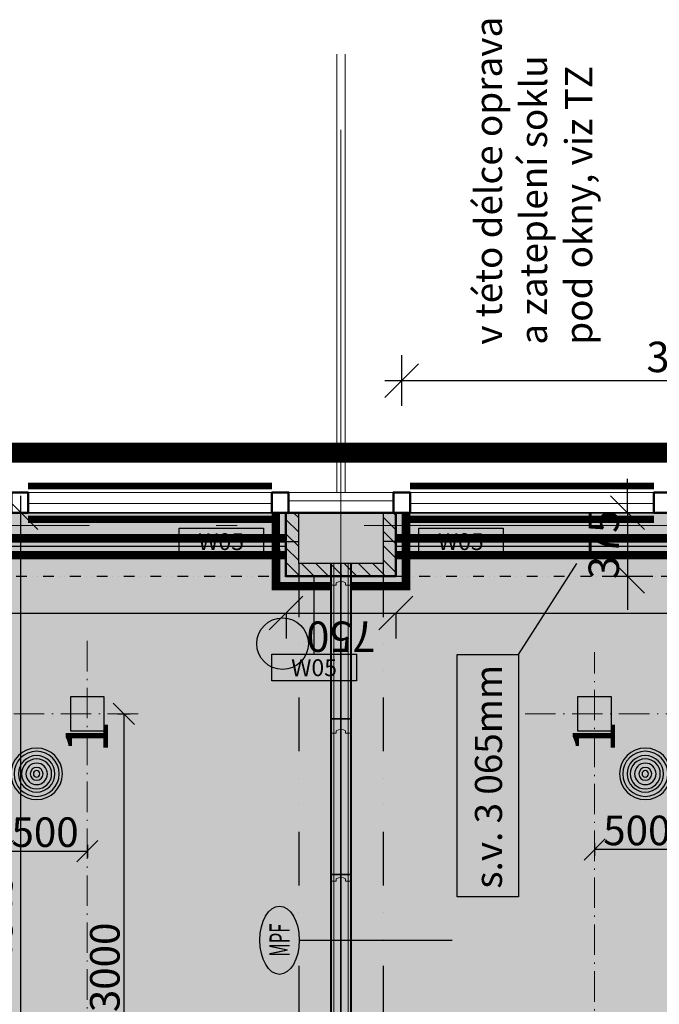
# Model space of a CAD drawing. Units: millimetres. Extents: x -230148 to 21845, y -359783 to -149329.
# Drawn here: x -84942 to -81159, y -217188 to -211362 of the extents above; entities that cross this region are included whole.
import ezdxf
from ezdxf.enums import TextEntityAlignment as Align

# ---------------------------------------------------------------- set-up
doc = ezdxf.new("R2010")
doc.units = ezdxf.units.MM
doc.header["$LTSCALE"] = 5
doc.header["$PDMODE"] = 34
for name, pattern in [('ACAD_ISO03W100', [30, 12, -18]), ('ACAD_ISO10W100', [18.5, 12, -3, 0.5, -3]), ('DASHED', [19.05, 12.7, -6.35]), ('DIVIDE', [31.75, 12.7, -6.35, 0, -6.35, 0, -6.35]), ('Divide2', [15.875, 6.35, -3.175, 0, -3.175, 0, -3.175]), ('Hidden2', [4.7625, 3.175, -1.5875])]:
    doc.linetypes.add(name, pattern=pattern)
doc.layers.get('DEFPOINTS').update_dxf_attribs({"lineweight": 5})
for name, color, linetype, lineweight in [('IBA-osy', 254, 'ACAD_ISO10W100', 9), ('IBA_DETAILY OPLASTENI POSUVNYCH PRICEK_kolejnice_podhled', 10, 'Continuous', 15), ('IBA_DETAILY OPLASTENI POSUVNYCH PRICEK_PRICKY ZAVRENE', 10, 'Continuous', 5), ('IBA_OBKLAD_STENY', 140, 'Continuous', 0), ('IBA_OSY', 253, 'ACAD_ISO10W100', 9), ('IBA_STENY-NENOSNE', 6, 'Continuous', 50), ('IBA_STENY-PRECHOD', 1, 'Continuous', 18), ('IBA_TENKA', 4, 'Continuous', 9), ('iba_ZAVESY', 1, 'Continuous', 0)]:
    doc.layers.add(name, color=color, linetype=linetype, lineweight=lineweight)
for name, color, linetype, true_color in [('IBA_DVERE_NOVE', 7, 'Continuous', 0xf00000), ('IBA_OZN TRUHLARSKE', 1, 'Continuous', 0xff0000), ('IBA_POSUVNE STENY ROZTAZENE', 1, 'Continuous', 0xff0000)]:
    doc.layers.add(name, color=color, linetype=linetype, true_color=true_color)
for name, color, linetype, lineweight, true_color in [('IBA_HATCH', 7, 'Continuous', 5, 0x4f4f4f), ('IBA_hatch_steny_nove', 7, 'Continuous', 20, 0xe00000), ('IBA_SOKL_120mm', 100, 'Continuous', 0, 0x00ff3f)]:
    doc.layers.add(name, color=color, linetype=linetype, lineweight=lineweight, true_color=true_color)
for name, color, linetype in [('IBA_KOTY DVERE', 1, 'Continuous'), ('IBA_KOTY_100', 1, 'Continuous'), ('IBA_LIGHTS NEW', 142, 'Continuous'), ('IBA_OZN_DVERI_50', 1, 'Continuous'), ('IBA_PLOCHY', 6, 'Continuous'), ('IBA_PODHLED_NOVY_SRAFA', 252, 'Continuous'), ('IBA_POPIS_PODHLED_KOTY', 3, 'Continuous'), ('IBA_POSUVNE STENY_KOLEJNICE', 9, 'DIVIDE'), ('IBA_POVRCHY_POPIS', 1, 'Continuous'), ('IBA_ROZSAH_RESENI_TENDER', 142, 'Hidden2'), ('IBA_SPRINKLER_STOJ', 92, 'Continuous'), ('IBA_SPRINKLERY', 252, 'Continuous'), ('IBA_STROPY AKUSTICKE', 10, 'Divide2'), ('IBA_STROPY-NAD', 9, 'DIVIDE'), ('IBA_TOPENI', 2, 'Continuous')]:
    doc.layers.add(name, color=color, linetype=linetype)
doc.layers.add('IBA_PLOCHY_MISTNOSTI', color=6, linetype='Continuous', plot=False)
doc.styles.add('ARIAL', font='arial.ttf')
doc.styles.add('IBA1', font='arial.ttf')
doc.styles.add('ROMANS0_50-6', font='romans.shx', dxfattribs={"width": 0.6})
doc.dimstyles.new('KÓTY_100', dxfattribs={"dimscale": 100, "dimtxt": 1.8, "dimasz": 2, "dimexe": 1.5, "dimexo": 2.5, "dimgap": 0.5, "dimtad": 1, "dimdec": 0, "dimrnd": 5, "dimzin": 0, "dimdsep": 46, "dimtxsty": 'ROMANS0_50-6', "dimblk": 'OBLIQUE', "dimcen": 5, "dimdle": 1, "dimclrd": 256, "dimclre": 256, "dimclrt": 2, "dimadec": 0, "dimazin": 0, "dimtfac": 1, "dimtdec": 0, "dimtix": 1, "dimtmove": 2, "dimatfit": 3, "dimldrblk": 'OBLIQUE', "dimfxl": 1.5, "dimfxlon": 1, "dimtolj": 1, "dimtzin": 0, "dimarcsym": 0})
doc.dimstyles.new('KÓTY_20', dxfattribs={"dimscale": 25, "dimtxt": 1.6, "dimasz": 1.5, "dimexe": 1.5, "dimexo": 1.5, "dimgap": 0.5, "dimtad": 1, "dimdec": 0, "dimrnd": 1, "dimzin": 0, "dimdsep": 46, "dimtxsty": 'ROMANS0_50-6', "dimblk": 'OBLIQUE', "dimcen": 5, "dimclrd": 256, "dimclre": 256, "dimclrt": 2, "dimadec": 0, "dimazin": 0, "dimtfac": 1, "dimtdec": 0, "dimtix": 1, "dimtmove": 2, "dimatfit": 3, "dimldrblk": 'OBLIQUE', "dimfxl": 1.5, "dimfxlon": 1, "dimtolj": 1, "dimtzin": 0, "dimarcsym": 0})

# ---------------------------------------------------------------- blocks, each defined once
blk = doc.blocks.new('HEAD2')
blk.add_circle((0, 0), 6)
blk = doc.blocks.new('A$C16EE7C97')
at = {"layer": 'IBA_LIGHTS NEW'}
blk.add_lwpolyline([(-100, -100), (100, -100), (100, 100), (-100, 100)], close=True, dxfattribs=at)
at = {"layer": 'IBA_LIGHTS NEW', "insert": (-230.6, 128.7), "char_height": 250, "width": 1047.218, "attachment_point": 1, "style": 'ARIAL'}
blk.add_mtext('{\\fArial|b0|i0|c238|p34;1}', dxfattribs=at)
blk = doc.blocks.new('_OBLIQUE')
at = {"color": 0, "linetype": 'ByBlock'}
blk.add_line((-0.5, -0.5), (0.5, 0.5), dxfattribs=at)
blk = doc.blocks.new('*D251')
at = {"layer": 'DEFPOINTS', "color": 0}
for p in [(-84934.9, -214279.6), (-83592.1, -214279.6), (-83688.1, -219093)]:
    blk.add_point(p, dxfattribs=at)
at = {"layer": 'IBA_KOTY_100', "lineweight": -2}
for p, q in [((-84934.9, -219193), (-84934.9, -214179.6)), ((-84784.9, -214279.6), (-85084.9, -214279.6)), ((-84784.9, -219093), (-85084.9, -219093))]:
    blk.add_line(p, q, dxfattribs=at)
at = {"layer": 'IBA_KOTY_100', "lineweight": -2, "xscale": 200, "yscale": 200, "zscale": 200}
for p, rotation in [((-84934.9, -214279.6), 90), ((-84934.9, -219093), 270)]:
    blk.add_blockref('_OBLIQUE', p, dxfattribs=dict(at, rotation=rotation))
at = {"layer": 'IBA_KOTY_100', "color": 2, "insert": (-85074.9, -216686.3), "char_height": 180, "attachment_point": 5, "rotation": 90, "style": 'ROMANS0_50-6'}
blk.add_mtext('\\A1;4845', dxfattribs=at)
blk = doc.blocks.new('HEAD7')
at = {"layer": 'IBA_SPRINKLERY'}
for radius in [6, 5.25, 4.25, 3.5, 2.5, 1.5, 0.75]:
    blk.add_circle((0, 0), radius, dxfattribs=at)
blk = doc.blocks.new('POVRCH_50')
blk.add_lwpolyline([(246.3, 74.4), (246.3, -83.9), (-253.7, -83.9), (-253.7, 74.4)], close=True)
at = {"color": 2, "ltscale": 500, "style": 'IBA1'}
blk.add_attdef('WX', text='', height=100, dxfattribs=at).set_placement((-4.8, -6.3), align=Align.MIDDLE_CENTER)
blk = doc.blocks.new('Bullnose')
at = {"layer": 'IBA_DETAILY OPLASTENI POSUVNYCH PRICEK_PRICKY ZAVRENE'}
for p, q in [((0, 55), (-14, 55)), ((-14, 0), (0, 0))]:
    blk.add_line(p, q, dxfattribs=at)
blk.add_arc((23.5, 27.5), 46.5, 143.75628, 216.24372, dxfattribs=at)
blk = doc.blocks.new('OZN FASAD')
blk.add_ellipse((-0.2, 194.6), major_axis=(337.4, 0.3), ratio=0.576686, start_param=3.141593, end_param=9.424778)
at = {"color": 2, "ltscale": 500, "style": 'ROMANS0_50-6', "width": 0.6}
blk.add_attdef('OZN', text='', height=200, dxfattribs=at).set_placement((-0.2, 194.6), align=Align.MIDDLE_CENTER)
blk = doc.blocks.new('*D500')
at = {"layer": 'DEFPOINTS', "color": 0}
for p in [(-90367.1, -214479.6), (-83367.1, -214654.6), (-83367.1, -214873.1)]:
    blk.add_point(p, dxfattribs=at)
at = {"layer": 'IBA_KOTY_100', "lineweight": -2}
for p, q in [((-90367.1, -214729.6), (-90367.1, -215023.1)), ((-90467.1, -214873.1), (-83267.1, -214873.1)), ((-83367.1, -214873.1), (-83367.1, -215023.1))]:
    blk.add_line(p, q, dxfattribs=at)
at = {"layer": 'IBA_KOTY_100', "lineweight": -2, "xscale": 200, "yscale": 200, "zscale": 200, "rotation": 180}
blk.add_blockref('_OBLIQUE', (-90367.1, -214873.1), dxfattribs=at)
at = {"layer": 'IBA_KOTY_100', "lineweight": -2, "xscale": 200, "yscale": 200, "zscale": 200}
blk.add_blockref('_OBLIQUE', (-83367.1, -214873.1), dxfattribs=at)
at = {"layer": 'IBA_KOTY_100', "color": 2, "insert": (-86867.1, -215013.1), "char_height": 180, "attachment_point": 5, "rotation": 180, "style": 'ROMANS0_50-6'}
blk.add_mtext('\\A1;6920', dxfattribs=at)
blk = doc.blocks.new('*D501')
at = {"layer": 'DEFPOINTS', "color": 0}
for p in [(-83367.1, -214654.6), (-82717.1, -214654.6), (-82717.1, -214873.1)]:
    blk.add_point(p, dxfattribs=at)
at = {"layer": 'IBA_KOTY_100', "lineweight": -2}
for p, q in [((-83467.1, -214873.1), (-82617.1, -214873.1)), ((-83367.1, -214873.1), (-83367.1, -215023.1)), ((-82717.1, -214873.1), (-82717.1, -215023.1))]:
    blk.add_line(p, q, dxfattribs=at)
at = {"layer": 'IBA_KOTY_100', "lineweight": -2, "xscale": 200, "yscale": 200, "zscale": 200, "rotation": 180}
blk.add_blockref('_OBLIQUE', (-83367.1, -214873.1), dxfattribs=at)
at = {"layer": 'IBA_KOTY_100', "lineweight": -2, "xscale": 200, "yscale": 200, "zscale": 200}
blk.add_blockref('_OBLIQUE', (-82717.1, -214873.1), dxfattribs=at)
at = {"layer": 'IBA_KOTY_100', "color": 2, "insert": (-83042.1, -215013.1), "char_height": 180, "attachment_point": 5, "rotation": 180, "style": 'ROMANS0_50-6'}
blk.add_mtext('\\A1;750', dxfattribs=at)
blk = doc.blocks.new('*D502')
at = {"layer": 'DEFPOINTS', "color": 0}
for p in [(-82717.1, -214654.6), (-75767.1, -214654.6), (-75767.1, -214873.1)]:
    blk.add_point(p, dxfattribs=at)
at = {"layer": 'IBA_KOTY_100', "lineweight": -2}
for p, q in [((-82817.1, -214873.1), (-75667.1, -214873.1)), ((-82717.1, -214873.1), (-82717.1, -215023.1)), ((-75767.1, -214873.1), (-75767.1, -215023.1))]:
    blk.add_line(p, q, dxfattribs=at)
at = {"layer": 'IBA_KOTY_100', "lineweight": -2, "xscale": 200, "yscale": 200, "zscale": 200, "rotation": 180}
blk.add_blockref('_OBLIQUE', (-82717.1, -214873.1), dxfattribs=at)
at = {"layer": 'IBA_KOTY_100', "lineweight": -2, "xscale": 200, "yscale": 200, "zscale": 200}
blk.add_blockref('_OBLIQUE', (-75767.1, -214873.1), dxfattribs=at)
at = {"layer": 'IBA_KOTY_100', "color": 2, "insert": (-79242.1, -215013.1), "char_height": 180, "attachment_point": 5, "rotation": 180, "style": 'ROMANS0_50-6'}
blk.add_mtext('\\A1;6900', dxfattribs=at)
blk = doc.blocks.new('*D504')
at = {"layer": 'DEFPOINTS', "color": 0, "transparency": 16777216}
for p in [(-82633.6, -214279.6), (-82717.1, -214654.6), (-81347.5, -214654.6)]:
    blk.add_point(p, dxfattribs=at)
at = {"layer": 'IBA_KOTY_100', "lineweight": -2, "transparency": 16777216}
for p, q in [((-81347.5, -214279.6), (-81347.5, -214079.6)), ((-81497.5, -214279.6), (-81197.5, -214279.6)), ((-81347.5, -214279.6), (-81347.5, -214654.6)), ((-81497.5, -214654.6), (-81197.5, -214654.6)), ((-81347.5, -214654.6), (-81347.5, -214854.6))]:
    blk.add_line(p, q, dxfattribs=at)
at = {"layer": 'IBA_KOTY_100', "lineweight": -2, "transparency": 16777216, "xscale": 200, "yscale": 200, "zscale": 200}
for p, rotation in [((-81347.5, -214279.6), 270), ((-81347.5, -214654.6), 90)]:
    blk.add_blockref('_OBLIQUE', p, dxfattribs=dict(at, rotation=rotation))
at = {"layer": 'IBA_KOTY_100', "color": 2, "transparency": 16777216, "insert": (-81487.5, -214467.1), "char_height": 180, "attachment_point": 5, "rotation": 90, "style": 'ROMANS0_50-6'}
blk.add_mtext('\\A1;375', dxfattribs=at)
blk = doc.blocks.new('*D612')
at = {"layer": 'DEFPOINTS', "color": 0, "transparency": 16777216}
for p in [(-79242.1, -213497.6), (-82682.8, -214159.6), (-79242.1, -214159.6)]:
    blk.add_point(p, dxfattribs=at)
at = {"layer": 'IBA_KOTY_100', "lineweight": -2, "transparency": 16777216}
for p, q in [((-82682.8, -213647.6), (-82682.8, -213347.6)), ((-79242.1, -213647.6), (-79242.1, -213347.6)), ((-82782.8, -213497.6), (-79142.1, -213497.6))]:
    blk.add_line(p, q, dxfattribs=at)
at = {"layer": 'IBA_KOTY_100', "lineweight": -2, "transparency": 16777216, "xscale": 200, "yscale": 200, "zscale": 200, "rotation": 180}
blk.add_blockref('_OBLIQUE', (-82682.8, -213497.6), dxfattribs=at)
at = {"layer": 'IBA_KOTY_100', "lineweight": -2, "transparency": 16777216, "xscale": 200, "yscale": 200, "zscale": 200}
blk.add_blockref('_OBLIQUE', (-79242.1, -213497.6), dxfattribs=at)
at = {"layer": 'IBA_KOTY_100', "color": 2, "transparency": 16777216, "insert": (-80962.5, -213357.6), "char_height": 180, "attachment_point": 5, "style": 'ROMANS0_50-6'}
blk.add_mtext('\\A1;3440', dxfattribs=at)
blk = doc.blocks.new('*D724')
at = {"layer": 'DEFPOINTS', "color": 0, "transparency": 16777216}
for p in [(-81542.1, -216124.6), (-81042.1, -216124.6), (-81542.1, -216272)]:
    blk.add_point(p, dxfattribs=at)
at = {"layer": 'IBA_LIGHTS NEW', "linetype": 'ByBlock', "lineweight": -2, "transparency": 16777216}
for p, q in [((-81542.1, -216234.5), (-81542.1, -216309.5)), ((-81042.1, -216234.5), (-81042.1, -216309.5)), ((-81042.1, -216272), (-81542.1, -216272))]:
    blk.add_line(p, q, dxfattribs=at)
at = {"layer": 'IBA_LIGHTS NEW', "lineweight": -2, "transparency": 16777216, "xscale": 125, "yscale": 125, "zscale": 125, "rotation": 180}
blk.add_blockref('_OBLIQUE', (-81542.1, -216272), dxfattribs=at)
at = {"layer": 'IBA_LIGHTS NEW', "lineweight": -2, "transparency": 16777216, "xscale": 125, "yscale": 125, "zscale": 125}
blk.add_blockref('_OBLIQUE', (-81042.1, -216272), dxfattribs=at)
at = {"layer": 'IBA_LIGHTS NEW', "color": 2, "transparency": 16777216, "insert": (-81292.1, -216159.5), "char_height": 175, "attachment_point": 5, "style": 'ROMANS0_50-6'}
blk.add_mtext('\\A1;500', dxfattribs=at)
blk = doc.blocks.new('*D735')
at = {"layer": 'DEFPOINTS', "color": 0, "transparency": 16777216}
for p in [(-85042.1, -216124.6), (-84542.1, -216124.6), (-84542.1, -216282.2)]:
    blk.add_point(p, dxfattribs=at)
at = {"layer": 'IBA_LIGHTS NEW', "linetype": 'ByBlock', "lineweight": -2, "transparency": 16777216}
for p, q in [((-85042.1, -216244.7), (-85042.1, -216319.7)), ((-84542.1, -216244.7), (-84542.1, -216319.7)), ((-85042.1, -216282.2), (-84542.1, -216282.2))]:
    blk.add_line(p, q, dxfattribs=at)
at = {"layer": 'IBA_LIGHTS NEW', "lineweight": -2, "transparency": 16777216, "xscale": 125, "yscale": 125, "zscale": 125, "rotation": 180}
blk.add_blockref('_OBLIQUE', (-85042.1, -216282.2), dxfattribs=at)
at = {"layer": 'IBA_LIGHTS NEW', "lineweight": -2, "transparency": 16777216, "xscale": 125, "yscale": 125, "zscale": 125}
blk.add_blockref('_OBLIQUE', (-84542.1, -216282.2), dxfattribs=at)
at = {"layer": 'IBA_LIGHTS NEW', "color": 2, "transparency": 16777216, "insert": (-84792.1, -216169.7), "char_height": 175, "attachment_point": 5, "style": 'ROMANS0_50-6'}
blk.add_mtext('\\A1;500', dxfattribs=at)
blk = doc.blocks.new('*D736')
at = {"layer": 'DEFPOINTS', "color": 0, "transparency": 16777216}
for p in [(-84542.1, -215469.7), (-84326.2, -218469.7), (-84326.2, -218469.7)]:
    blk.add_point(p, dxfattribs=at)
at = {"layer": 'IBA_LIGHTS NEW', "linetype": 'ByBlock', "lineweight": -2, "transparency": 16777216}
for p, q in [((-84363.7, -215469.7), (-84288.7, -215469.7)), ((-84326.2, -215469.7), (-84326.2, -218469.7)), ((-84326.2, -218469.7), (-84363.7, -218469.7))]:
    blk.add_line(p, q, dxfattribs=at)
at = {"layer": 'IBA_LIGHTS NEW', "lineweight": -2, "transparency": 16777216, "xscale": 125, "yscale": 125, "zscale": 125}
for p, rotation in [((-84326.2, -215469.7), 90), ((-84326.2, -218469.7), 270)]:
    blk.add_blockref('_OBLIQUE', p, dxfattribs=dict(at, rotation=rotation))
at = {"layer": 'IBA_LIGHTS NEW', "color": 2, "transparency": 16777216, "insert": (-84438.7, -216969.7), "char_height": 175, "attachment_point": 5, "rotation": 90, "style": 'ROMANS0_50-6'}
blk.add_mtext('\\A1;3000', dxfattribs=at)

msp = doc.modelspace()

# ---------------------------------------------------------------- hatches: boundary and pattern name
at = {"layer": 'IBA_HATCH'}
h = msp.add_hatch(color=256, dxfattribs=at)
h.dxf.hatch_style = 1
h.paths.add_polyline_path([(-98642.126, -254324.599), (-98642.126, -253934.599), (-97842.126, -253934.599), (-97842.126, -254324.599)], flags=16)
h.paths.add_polyline_path([(-98642.126, -253914.599), (-98642.126, -253524.599), (-97842.126, -253524.599), (-97842.126, -253914.599)], flags=17)
h.paths.add_polyline_path([(-98642.126, -253934.599), (-97842.126, -253934.599), (-97842.126, -254324.599), (-98642.126, -254324.599)], flags=17)
h.paths.add_polyline_path([(-98642.126, -253914.599), (-97842.126, -253914.599), (-97842.126, -253524.599), (-98642.126, -253524.599)], flags=16)
h.paths.add_polyline_path([(-97792.126, -269574.599), (-98692.123, -269574.599), (-98692.126, -268674.599), (-97792.123, -268674.599)])
h.paths.add_polyline_path([(-97792.124, -261974.599), (-98692.126, -261974.599), (-98692.126, -261074.599), (-97792.124, -261074.599)])
h.paths.add_polyline_path([(-90192.126, -269574.599), (-91092.126, -269574.599), (-91092.126, -268674.599), (-90192.126, -268674.599)])
h.paths.add_polyline_path([(-90192.126, -261974.599), (-91092.126, -261974.599), (-91092.124, -261074.599), (-90192.126, -261074.599)])
h.paths.add_polyline_path([(-91092.125, -253914.599), (-90192.125, -253914.599), (-90192.125, -253474.599), (-91092.125, -253474.599)])
h.paths.add_polyline_path([(-91092.125, -253934.599), (-90192.125, -253934.599), (-90192.125, -254374.599), (-91092.125, -254374.599)])
h.paths.add_polyline_path([(-82592.126, -261974.599), (-83492.126, -261974.599), (-83492.126, -261074.599), (-82592.126, -261074.599)])
h.paths.add_polyline_path([(-82592.126, -269574.599), (-83492.126, -269574.599), (-83492.126, -268674.599), (-82592.126, -268674.599)])
h.paths.add_polyline_path([(-82592.126, -277174.599), (-83492.126, -277174.599), (-83492.126, -276274.599), (-82592.126, -276274.599)])
h.paths.add_polyline_path([(-83492.126, -253934.599), (-82592.126, -253934.599), (-82592.126, -254374.599), (-83492.126, -254374.599)])
h.paths.add_polyline_path([(-83492.126, -253914.599), (-82592.126, -253914.599), (-82592.126, -253474.599), (-83492.126, -253474.599)])
h.paths.add_polyline_path([(-101542.126, -269374.599), (-102542.126, -269374.599), (-102542.126, -268874.599), (-101542.126, -268874.599)])
h.paths.add_polyline_path([(-101542.126, -261774.599), (-102542.126, -261774.599), (-102542.126, -261274.599), (-101542.126, -261274.599)])
h.paths.add_polyline_path([(-101542.126, -246574.599), (-102542.126, -246574.599), (-102542.126, -246074.599), (-101542.126, -246074.599)])
h.paths.add_polyline_path([(-97792.126, -246774.599), (-98692.126, -246774.599), (-98692.126, -245874.599), (-97792.126, -245874.599)])
h.paths.add_polyline_path([(-90192.126, -246774.599), (-91092.126, -246774.599), (-91092.126, -245874.599), (-90192.126, -245874.599)])
h.paths.add_polyline_path([(-82592.126, -246774.599), (-83492.126, -246774.599), (-83492.126, -245874.599), (-82592.126, -245874.599)])
h.paths.add_polyline_path([(-82592.126, -239174.599), (-83492.126, -239174.599), (-83492.126, -238274.599), (-82592.126, -238274.599)])
h.paths.add_polyline_path([(-97792.126, -277174.599), (-98692.126, -277174.599), (-98692.126, -276274.599), (-97792.126, -276274.599)])
h.paths.add_polyline_path([(-101542.126, -276974.599), (-102542.126, -276974.599), (-102542.126, -276474.599), (-101542.126, -276474.599)])
h.paths.add_polyline_path([(-90192.126, -277174.599), (-91092.126, -277174.599), (-91092.126, -276274.599), (-90192.126, -276274.599)])
edge = h.paths.add_edge_path()
edge.add_line((-97842.126, -253934.599), (-97842.126, -254324.599))
edge.add_line((-97842.126, -254324.599), (-98642.126, -254324.599))
edge.add_line((-98642.126, -254324.599), (-98642.126, -253934.599))
edge.add_line((-98642.126, -253914.599), (-98642.126, -253524.599))
edge.add_line((-98642.126, -253524.599), (-97842.126, -253524.599))
edge.add_line((-97842.126, -253524.599), (-97842.126, -253914.599))
h.paths.add_polyline_path([(-74992.126, -276274.599), (-74992.126, -277174.599), (-75892.126, -277174.599), (-75892.126, -276274.599)])
h.paths.add_polyline_path([(-101542.126, -231374.599), (-102542.126, -231374.599), (-102542.126, -230874.599), (-101542.126, -230874.599)])
h.paths.add_polyline_path([(-97792.126, -231574.599), (-98692.126, -231574.599), (-98692.126, -230674.599), (-97792.126, -230674.599)])
h.paths.add_polyline_path([(-97792.126, -239174.599), (-98692.126, -239174.599), (-98692.126, -238274.599), (-97792.126, -238274.599)])
h.paths.add_polyline_path([(-101542.126, -238974.599), (-102542.126, -238974.599), (-102542.126, -238474.599), (-101542.126, -238474.599)])
h.paths.add_polyline_path([(-90192.126, -239174.599), (-91092.126, -239174.599), (-91092.126, -238274.599), (-90192.126, -238274.599)])
h.paths.add_polyline_path([(-90142.126, -224024.599), (-91142.126, -224024.599), (-91142.126, -223024.599), (-90142.126, -223024.599)])
h.paths.add_polyline_path([(-90442.126, -220299.599), (-90842.126, -220299.599), (-90842.126, -218379.599), (-90442.126, -218379.599)])
h.paths.add_polyline_path([(-82792.126, -220224.599), (-83292.126, -220224.599), (-83292.126, -219224.599), (-82792.126, -219224.599)])
h.paths.add_polyline_path([(-82542.126, -224024.599), (-83542.126, -224024.599), (-83542.126, -223024.599), (-82542.126, -223024.599)])
h.paths.add_polyline_path([(-82792.126, -214579.599), (-83292.126, -214579.599), (-83292.126, -214279.599), (-82792.126, -214279.599)])
h.paths.add_polyline_path([(-74992.126, -223974.599), (-75892.126, -223974.599), (-75892.126, -223074.599), (-74992.126, -223074.599)])
h.paths.add_polyline_path([(-75192.126, -220224.599), (-75692.126, -220224.599), (-75692.126, -219224.599), (-75192.126, -219224.599)])
h.paths.add_polyline_path([(-74992.126, -231574.599), (-75892.126, -231574.599), (-75892.126, -230674.599), (-74992.126, -230674.599)])
h.paths.add_polyline_path([(-74992.126, -239174.599), (-75892.126, -239174.599), (-75892.126, -238274.599), (-74992.126, -238274.599)])
edge = h.paths.add_edge_path()
edge.add_line((-98242.126, -218379.599), (-98242.126, -222179.599))
edge.add_line((-98242.126, -222179.599), (-97817.126, -222179.599))
edge.add_line((-97817.126, -222179.599), (-97817.126, -224024.599))
edge.add_line((-97817.126, -224024.599), (-99587.126, -224024.599))
edge.add_line((-99587.126, -224024.599), (-99587.126, -222179.599))
edge.add_line((-99587.126, -222179.599), (-98442.126, -222179.599))
edge.add_line((-98442.126, -222179.599), (-98442.126, -218379.599))
h.paths.add_polyline_path([(-102542.126, -253934.599), (-102542.126, -254174.599), (-101542.126, -254174.599), (-101542.126, -253934.599)])
h.paths.add_polyline_path([(-102542.126, -253674.599), (-102542.126, -253914.599), (-101542.126, -253914.599), (-101542.126, -253674.599)])
at = {"layer": 'IBA_hatch_steny_nove'}
h = msp.add_hatch(dxfattribs=at)
h.set_pattern_fill('SACNCR', color=256, scale=25, style=0)
h.set_pattern_definition([(135, (-108398.244, -171692.624), (-42.09495, -42.09495), []), (135, (-108398.244, -171650.53), (-42.09495, -42.09495), [0, -59.53125])])
h.paths.add_polyline_path([(-83367.126, -214654.599), (-83367.126, -214279.599), (-83292.126, -214279.599), (-83292.126, -214579.599), (-82792.126, -214579.599), (-82792.126, -214279.599), (-82717.126, -214279.599), (-82717.126, -214654.599)])
at = {"layer": 'IBA_PODHLED_NOVY_SRAFA'}
h = msp.add_hatch(dxfattribs=at)
h.set_pattern_fill('AR-SAND', color=256, scale=100, style=0)
h.set_pattern_definition([(127.5, (204065.13, -571973.95), (-192.682377, -6.299336), [0, -152, 0, -170, 0, -162.5]), (97.5, (204065.13, -571973.95), (-282.2146, 176.97767), [0, -82, 0, -137, 0, -52.5]), (57.5, (204065.13, -572096.95), (-0.565905, 311.414186), [0, -50, 0, -180, 0, -235]), (47.5, (204065.13, -572096.95), (-87.76756, 300.61266), [0, -25, 0, -118, 0, -135])])
h.paths.add_polyline_path([(-98242.126, -218379.599), (-98242.126, -222179.599), (-97817.126, -222179.599), (-97817.126, -224024.599), (-99587.126, -224024.599), (-99587.126, -223524.599), (-103387.126, -223524.599), (-103387.126, -234759.599), (-100417.126, -234759.599), (-100417.126, -234144.599), (-98567.126, -234144.599), (-98567.126, -234924.599), (-94492.126, -234924.599), (-94492.126, -234144.599), (-91787.126, -234144.599), (-91787.126, -227909.599), (-81582.126, -227909.599), (-81582.125, -235054.599), (-75967.126, -235054.599), (-75967.126, -234134.599), (-75172.126, -234134.599), (-75172.126, -231574.599), (-75967.125, -231574.599), (-75967.126, -224024.599), (-75892.126, -224024.599), (-75892.126, -223074.599), (-75767.126, -223074.599), (-75767.126, -222649.599), (-75767.126, -214579.599), (-75692.126, -214579.599), (-75692.126, -214279.599), (-82792.126, -214279.599), (-82792.126, -214579.599), (-83292.126, -214579.599), (-83292.126, -214279.599), (-90442.126, -214279.599), (-90442.126, -214579.599), (-90322.126, -214579.599), (-90322.126, -218259.599), (-90322.126, -220299.599), (-90842.126, -220299.599), (-90842.126, -218379.599)])
h.paths.add_polyline_path([(-91142.126, -223024.599), (-90142.126, -223024.599), (-90142.126, -224024.599), (-91142.126, -224024.599)], flags=16)
h.paths.add_polyline_path([(-93552.126, -225564.599), (-93552.126, -229084.599), (-100672.126, -229084.599), (-100672.126, -225564.599)], flags=16)
h.paths.add_polyline_path([(-88602.126, -216164.599), (-85082.126, -216164.599), (-85082.126, -221484.599), (-88602.126, -221484.599)], flags=16)
h.paths.add_polyline_path([(-83542.126, -223026.837), (-82542.126, -223026.837), (-82542.126, -224024.599), (-83542.126, -224024.599)], flags=16)
h.paths.add_polyline_path([(-97792.126, -230674.599), (-97792.126, -231574.599), (-98692.126, -231574.599), (-98692.126, -230674.599)], flags=16)
h.paths.add_polyline_path([(-81002.126, -216164.593), (-77482.126, -216164.606), (-77481.089, -221484.606), (-81001.089, -221484.593)], flags=16)
h.paths.add_polyline_path([(-101542.126, -230876.346), (-101542.126, -231374.599), (-102542.126, -231374.599), (-102542.126, -230876.346)], flags=16)
h.paths.add_polyline_path([(-82792.126, -219224.599), (-83292.126, -219224.599), (-83292.126, -220224.599), (-82792.126, -220224.599)], flags=16)

# ---------------------------------------------------------------- linework, layer by layer
at = {"layer": 'IBA-osy', "ltscale": 3}
for p, q in [((-84542.126, -222433.363), (-84542.126, -215031.958)), ((-81542.126, -221890.361), (-81542.126, -215104.033)), ((-84242.126, -215469.71), (-89177.393, -215469.71)), ((-81952.829, -215469.71), (-76741.109, -215469.71))]:
    msp.add_line(p, q, dxfattribs=at)
at = {"layer": 'IBA_DETAILY OPLASTENI POSUVNYCH PRICEK_kolejnice_podhled'}
for p, q in [((-83084.126, -214579.599), (-83084.126, -219224.599)), ((-83042.126, -214579.599), (-83042.126, -219224.599)), ((-83000.126, -214579.599), (-83000.126, -219224.599))]:
    msp.add_line(p, q, dxfattribs=at)
at = {"layer": 'IBA_DETAILY OPLASTENI POSUVNYCH PRICEK_PRICKY ZAVRENE'}
for p, q in [((-83098.622, -214708.599), (-83098.622, -214579.599)), ((-83098.622, -214579.599), (-82985.622, -214579.599)), ((-82985.622, -214579.599), (-82985.622, -214708.599)), ((-83069.622, -214708.599), (-83098.622, -214708.599)), ((-82985.622, -214708.599), (-83014.622, -214708.599))]:
    msp.add_line(p, q, dxfattribs=at)
for points in [[(-83069.622, -215584.599), (-83098.622, -215584.599), (-83098.622, -214708.599), (-83069.622, -214708.599)], [(-83014.622, -214708.599), (-82985.622, -214708.599), (-82985.622, -215584.599), (-83014.622, -215584.599)], [(-83069.622, -216460.599), (-83098.622, -216460.599), (-83098.622, -215584.599), (-83069.622, -215584.599)], [(-83014.622, -215584.599), (-82985.622, -215584.599), (-82985.622, -216460.599), (-83014.622, -216460.599)], [(-83069.622, -217336.599), (-83098.622, -217336.599), (-83098.622, -216460.599), (-83069.622, -216460.599)], [(-83014.622, -216460.599), (-82985.622, -216460.599), (-82985.622, -217336.599), (-83014.622, -217336.599)]]:
    msp.add_lwpolyline(points, dxfattribs=at)
at = {"layer": 'IBA_DVERE_NOVE', "ltscale": 10}
for p, q in [((-83475.68, -214279.599), (-84892.849, -214279.599)), ((-83352.126, -214279.599), (-83292.126, -214279.599))]:
    msp.add_line(p, q, dxfattribs=at)
at = {"layer": 'IBA_KOTY DVERE'}
msp.add_line((-83288.453, -216808.792), (-82385.055, -216808.792), dxfattribs=at)
at = {"layer": 'IBA_OBKLAD_STENY', "color": 31, "ltscale": 2, "true_color": 0xfecc66, "const_width": 40}
for points in [[(-84892.849, -214121.142), (-83450.68, -214121.142)], [(-82633.572, -214121.142), (-81191.403, -214121.142)]]:
    msp.add_lwpolyline(points, dxfattribs=at)
at = {"layer": 'IBA_OBKLAD_STENY', "color": 30, "ltscale": 2, "true_color": 0xf26722, "const_width": 40}
for points in [[(-84892.849, -214316.073), (-83450.68, -214316.073)], [(-82633.572, -214316.073), (-81191.403, -214316.073)]]:
    msp.add_lwpolyline(points, dxfattribs=at)
at = {"layer": 'IBA_OSY', "ltscale": 50}
for p, q in [((-83042.122, -212013.783), (-83042.122, -299165.715)), ((21844.876, -214354.599), (-105581.267, -214354.599))]:
    msp.add_line(p, q, dxfattribs=at)
at = {"layer": 'IBA_OZN TRUHLARSKE'}
for points in [[(-83367.123, -214279.599), (-83367.123, -214479.599), (-90367.126, -214479.599), (-90442.126, -214479.599), (-90442.126, -214354.599), (-90442.123, -214279.599)], [(-79192.846, -214279.599), (-79192.846, -214479.599), (-82717.123, -214479.599), (-82717.123, -214279.599)]]:
    msp.add_lwpolyline(points, close=True, dxfattribs=at)
at = {"layer": 'IBA_OZN TRUHLARSKE', "linetype": 'DASHED', "ltscale": 0.5, "const_width": 20}
for points in [[(-83450.677, -214329.599), (-84892.846, -214329.599)], [(-81191.4, -214329.599), (-82633.569, -214329.599)]]:
    msp.add_lwpolyline(points, dxfattribs=at)
at = {"layer": 'IBA_PLOCHY'}
for points in [[(-89346.126, -223513.849), (-89346.126, -222420.099), (-90642.122, -222420.099), (-90642.14, -220374.675), (-90367.126, -220374.778), (-90367.126, -214579.599), (-90442.126, -214579.599), (-90442.126, -214279.599), (-83367.126, -214279.599), (-83367.126, -214654.599), (-83042.126, -214654.599), (-83042.126, -219092.96), (-83688.126, -219092.96), (-83688.126, -220370.599), (-83042.122, -220370.599), (-83042.122, -222420.099), (-83688.126, -222420.099), (-83688.126, -223524.599)], [(-83042.122, -222420.099), (-83042.122, -220370.599), (-82102.122, -220370.599), (-82102.122, -219092.96), (-83042.122, -219092.96), (-83042.122, -214654.599), (-82717.126, -214654.599), (-82717.126, -214279.599), (-75692.126, -214279.599), (-75692.126, -214579.599), (-75767.126, -214579.599), (-75767.126, -222420.099), (-76708.126, -222420.099), (-76708.126, -223524.599), (-82102.122, -223524.599), (-82102.122, -222420.099)]]:
    msp.add_lwpolyline(points, close=True, dxfattribs=at)
at = {"layer": 'IBA_PLOCHY_MISTNOSTI'}
msp.add_lwpolyline([(-83042.126, -214579.599), (-83292.126, -214579.599), (-83292.126, -214279.599), (-90367.126, -214279.599), (-90367.126, -218259.599), (-90367.126, -218259.599), (-90367.126, -220299.599), (-90642.126, -220299.599), (-90642.126, -222418.099), (-89344.126, -222418.099), (-89342.126, -223524.599), (-83592.126, -223524.599), (-83592.126, -222599.599), (-83042.126, -222599.599), (-83042.126, -220274.599), (-83592.126, -220274.599), (-83592.126, -219174.599), (-83042.126, -219174.599)], close=True, dxfattribs=at)
msp.add_lwpolyline([(-76317.126, -223524.599), (-76317.126, -222599.599), (-75767.126, -222599.599), (-75767.126, -214279.599), (-82792.126, -214279.599), (-82792.126, -214579.599), (-83042.126, -214579.599), (-83042.126, -219174.599), (-82117.126, -219174.599), (-82117.126, -220274.599), (-83042.126, -220274.599), (-83042.126, -222599.599), (-82117.126, -222599.599), (-82117.126, -223524.599), (-76317.126, -223524.599)], dxfattribs=at)
at = {"layer": 'IBA_POPIS_PODHLED_KOTY', "ltscale": 3}
msp.add_line((-81992.37, -215118.635), (-81647.853, -214579.599), dxfattribs=at)
msp.add_lwpolyline([(-82354.795, -216551.961), (-82354.795, -215118.635), (-81992.37, -215118.635), (-81992.37, -216551.961)], close=True, dxfattribs=at)
at = {"layer": 'IBA_POSUVNE STENY ROZTAZENE'}
for points in [[(-82979.626, -214579.599), (-83104.626, -214579.599), (-83104.626, -215499.599), (-82979.626, -215499.599)], [(-82979.626, -215499.599), (-83104.626, -215499.599), (-83104.626, -216419.599), (-82979.626, -216419.599)], [(-82979.626, -216419.599), (-83104.626, -216419.599), (-83104.626, -217339.599), (-82979.626, -217339.599)]]:
    msp.add_lwpolyline(points, close=True, dxfattribs=at)
at = {"layer": 'IBA_POSUVNE STENY_KOLEJNICE'}
msp.add_line((-83042.126, -219224.599), (-83042.126, -214579.599), dxfattribs=at)
at = {"layer": 'IBA_POVRCHY_POPIS'}
for p, q in [((-83499.769, -214449.069), (-83292.126, -214449.069)), ((-82584.483, -214449.069), (-82792.126, -214449.069)), ((-83199.981, -215116.021), (-83199.981, -214654.599))]:
    msp.add_line(p, q, dxfattribs=at)
at = {"layer": 'IBA_ROZSAH_RESENI_TENDER', "color": 135, "linetype": 'ACAD_ISO03W100', "lineweight": 80, "ltscale": 2, "true_color": 0x448fbb, "const_width": 120}
msp.add_lwpolyline([(-73369.472, -226378.361), (-75362.153, -226378.361), (-75362.153, -213923.971), (-91249.364, -213923.971), (-91249.364, -217801.043), (-98978.832, -217801.043), (-98978.832, -221358.372), (-100127.192, -221358.372), (-100127.192, -222677.797), (-103800.04, -222677.797), (-103692.848, -276765.728)], dxfattribs=at)
at = {"layer": 'IBA_SOKL_120mm', "const_width": 50}
for points in [[(-83098.622, -214714.599), (-83426.094, -214714.599), (-83427.126, -214279.599)], [(-82657.126, -214279.599), (-82657.126, -214714.599), (-82985.622, -214714.599)]]:
    msp.add_lwpolyline(points, dxfattribs=at)
at = {"layer": 'IBA_STENY-NENOSNE', "ltscale": 100}
for p, q in [((-84892.849, -214159.599), (-84892.849, -214279.599)), ((-84892.849, -214159.599), (-84892.849, -214279.599)), ((-83352.126, -214159.599), (-83352.126, -214279.599)), ((-83352.126, -214159.599), (-83352.126, -214279.599)), ((-83367.126, -214654.599), (-83367.126, -214279.599)), ((-83352.126, -214279.599), (-82732.126, -214279.599)), ((-82717.126, -214279.599), (-82717.126, -214654.599)), ((-82717.126, -214654.599), (-83367.126, -214654.599))]:
    msp.add_line(p, q, dxfattribs=at)
for points in [[(-84991.403, -214279.599), (-84892.849, -214279.599), (-84892.849, -214159.599), (-84991.403, -214159.599)], [(-83450.68, -214279.599), (-83352.126, -214279.599), (-83352.126, -214159.599), (-83450.68, -214159.599)], [(-82633.572, -214279.599), (-82732.126, -214279.599), (-82732.126, -214159.599), (-82633.572, -214159.599)], [(-81092.849, -214279.599), (-81191.403, -214279.599), (-81191.403, -214159.599), (-81092.849, -214159.599)]]:
    msp.add_lwpolyline(points, close=True, dxfattribs=at)
at = {"layer": 'IBA_STENY-PRECHOD', "ltscale": 100}
for p, q in [((-83292.126, -214579.599), (-83292.126, -214279.599)), ((-82792.126, -214279.599), (-82792.126, -214579.599)), ((-82792.126, -214579.599), (-83292.126, -214579.599))]:
    msp.add_line(p, q, dxfattribs=at)
at = {"layer": 'IBA_STROPY AKUSTICKE', "ltscale": 2}
msp.add_line((-90367.126, -214654.599), (-75767.126, -214654.599), dxfattribs=at)
at = {"layer": 'IBA_STROPY-NAD', "ltscale": 5}
for p, q in [((-83292.126, -214579.599), (-83292.126, -223024.599)), ((-82792.126, -214579.599), (-82792.126, -223024.599))]:
    msp.add_line(p, q, dxfattribs=at)
at = {"layer": 'IBA_TENKA', "ltscale": 10}
for p, q in [((-83067.126, -214159.599), (-83067.122, -211566.915)), ((-83017.126, -214159.6), (-83017.122, -211566.915)), ((-90862.126, -214159.599), (-83292.126, -214159.599)), ((-82707.126, -214159.599), (-83377.126, -214159.599)), ((-82707.126, -214159.599), (-83377.126, -214159.599)), ((-82732.126, -214159.599), (-82732.126, -214279.599)), ((-82732.126, -214159.599), (-82732.126, -214279.599)), ((-82633.572, -214159.599), (-75442.126, -214159.599)), ((-81191.403, -214159.599), (-81191.403, -214279.599)), ((-84892.849, -214224.97), (-83475.68, -214224.97)), ((-84892.849, -214224.97), (-83450.68, -214224.97)), ((-83352.126, -214209.599), (-82732.126, -214209.599)), ((-83352.126, -214209.599), (-82732.126, -214209.599)), ((-81191.403, -214224.97), (-82633.572, -214224.97)), ((-84892.849, -214279.599), (-83450.68, -214279.599)), ((-83352.126, -214279.599), (-83292.126, -214279.599)), ((-82792.126, -214279.599), (-82732.126, -214279.599)), ((-82792.126, -214279.599), (-82732.126, -214279.599)), ((-82633.572, -214279.599), (-81191.403, -214279.599))]:
    msp.add_line(p, q, dxfattribs=at)
at = {"layer": 'IBA_TOPENI'}
for p, q in [((-83367.126, -214479.599), (-90367.126, -214479.599)), ((-75767.126, -214479.599), (-82717.123, -214479.599))]:
    msp.add_line(p, q, dxfattribs=at)
at = {"layer": 'iba_ZAVESY', "color": 211, "linetype": 'DASHED', "ltscale": 2, "const_width": 50}
for points in [[(-90443.568, -214431.073), (-83367.126, -214430.853)], [(-82718.568, -214431.073), (-75692.126, -214430.855)]]:
    msp.add_lwpolyline(points, dxfattribs=at)
at = {"layer": 'iba_ZAVESY', "color": 62, "linetype": 'DASHED', "ltscale": 2, "const_width": 50}
for points in [[(-90367.126, -214531.073), (-83367.126, -214530.853)], [(-82718.565, -214531.073), (-75767.126, -214530.857)]]:
    msp.add_lwpolyline(points, dxfattribs=at)

# ---------------------------------------------------------------- block references
at = {"layer": 'IBA_DETAILY OPLASTENI POSUVNYCH PRICEK_PRICKY ZAVRENE', "rotation": 269.9999999999999}
for p in [(-83069.622, -214708.599), (-83069.622, -214708.599), (-83069.622, -215584.599), (-83069.622, -215584.599), (-83069.622, -216460.599), (-83069.622, -216460.599)]:
    msp.add_blockref('Bullnose', p, dxfattribs=at)
at = {"layer": 'IBA_LIGHTS NEW', "ltscale": 10, "rotation": 89.99999999999999}
for p in [(-84542.126, -215469.71), (-81542.126, -215469.71)]:
    msp.add_blockref('A$C16EE7C97', p, dxfattribs=at)
at = {"layer": 'IBA_OZN_DVERI_50', "xscale": 0.5989499999943666, "yscale": 0.5989499999943666, "zscale": 0.5989499999943666, "rotation": 89.99999999999999}
msp.add_blockref('OZN FASAD', (-83288.453, -216808.792), dxfattribs=at).add_auto_attribs({'OZN': 'MPF'})
at = {"layer": 'IBA_POVRCHY_POPIS'}
for p in [(-83746.098, -214444.319), (-82328.641, -214444.319), (-83196.31, -215190.44)]:
    msp.add_blockref('POVRCH_50', p, dxfattribs=at).add_auto_attribs({'WX': 'W05'})
at = {"layer": 'IBA_SPRINKLER_STOJ', "xscale": 25.39999999999418, "yscale": 25.39999999999418, "zscale": 25.39999999999418}
msp.add_blockref('HEAD2', (-83387.367, -215054.259), dxfattribs=at)
at = {"layer": 'IBA_SPRINKLERY', "xscale": -25.4, "yscale": 25.4, "zscale": 25.4, "rotation": 90}
for p in [(-84842.126, -215824.599), (-81242.126, -215824.599)]:
    msp.add_blockref('HEAD7', p, dxfattribs=at)

# ---------------------------------------------------------------- texts
at = {"layer": 'IBA_KOTY_100', "ltscale": 3, "insert": (-82249.617, -213285.193), "char_height": 160, "width": 4555.84041, "attachment_point": 1, "rotation": 90.0000026, "style": 'IBA1'}
msp.add_mtext('{\\fArial|b0|i0|c238|p34;v této délce oprava\\Pa zateplení soklu \\Ppod okny, viz TZ}', dxfattribs=at)
at = {"layer": 'IBA_POPIS_PODHLED_KOTY', "ltscale": 3, "insert": (-82249.617, -216504.1), "char_height": 160, "width": 4555.84041, "attachment_point": 1, "rotation": 90.0000026, "style": 'IBA1'}
msp.add_mtext('{\\fArial|b0|i0|c238|p34;s.v. 3 065mm}', dxfattribs=at)

# ---------------------------------------------------------------- dimensions: what is measured, and where the dimension line sits
at = {"layer": 'IBA_KOTY_100'}
dim = msp.add_linear_dim(base=(-79242.126, -213497.598), p1=(-82682.849, -214159.599), p2=(-79242.126, -214159.599), dimstyle='KÓTY_100', dxfattribs=at)
dim.commit()
dim.dimension.update_dxf_attribs({"geometry": '*D612', "text_midpoint": (-80962.488, -213357.598)})
dim = msp.add_linear_dim(base=(-81347.489, -214654.599), p1=(-82633.572, -214279.599), p2=(-82717.126, -214654.599), angle=90, dimstyle='KÓTY_100', dxfattribs=at)
dim.commit()
dim.dimension.update_dxf_attribs({"geometry": '*D504', "text_midpoint": (-81487.489, -214467.099)})
for base, p1, p2, angle, text, picture, middle in [((-84934.852, -214279.599), (-83688.126, -219092.96), (-83592.126, -214279.599), 90, '4845', '*D251', (-85074.852, -216686.28)), ((-83367.126, -214873.098), (-90367.126, -214479.599), (-83367.126, -214654.599), 180, '6920', '*D500', (-86867.126, -215013.098)), ((-82717.126, -214873.098), (-83367.126, -214654.599), (-82717.126, -214654.599), 180, '750', '*D501', (-83042.126, -215013.098)), ((-75767.126, -214873.098), (-82717.126, -214654.599), (-75767.126, -214654.599), 180, '6900', '*D502', (-79242.126, -215013.098))]:
    dim = msp.add_linear_dim(base=base, p1=p1, p2=p2, angle=angle, text=text, dimstyle='KÓTY_100', override={"dimtxsty": 'ROMANS0_50-6'}, dxfattribs=at)
    dim.commit()
    dim.dimension.update_dxf_attribs({"geometry": picture, "text_midpoint": middle})
at = {"layer": 'IBA_LIGHTS NEW'}
dim = msp.add_linear_dim(base=(-84326.171, -218469.71), p1=(-84542.126, -215469.71), p2=(-84326.171, -218469.71), angle=90, dimstyle='KÓTY_20', override={"dimtxt": 7, "dimasz": 5, "dimgap": 1}, dxfattribs=at)
dim.commit()
dim.dimension.update_dxf_attribs({"geometry": '*D736', "text_midpoint": (-84438.671, -216969.71)})
for base, p1, p2, picture, middle in [((-84542.126, -216282.189), (-85042.126, -216124.599), (-84542.126, -216124.599), '*D735', (-84792.126, -216169.689)), ((-81542.126, -216272.012), (-81042.126, -216124.599), (-81542.126, -216124.599), '*D724', (-81292.126, -216159.512))]:
    dim = msp.add_linear_dim(base=base, p1=p1, p2=p2, dimstyle='KÓTY_20', override={"dimtxt": 7, "dimasz": 5, "dimgap": 1}, dxfattribs=at)
    dim.commit()
    dim.dimension.update_dxf_attribs({"geometry": picture, "text_midpoint": middle})

doc.saveas('drawing.dxf')
